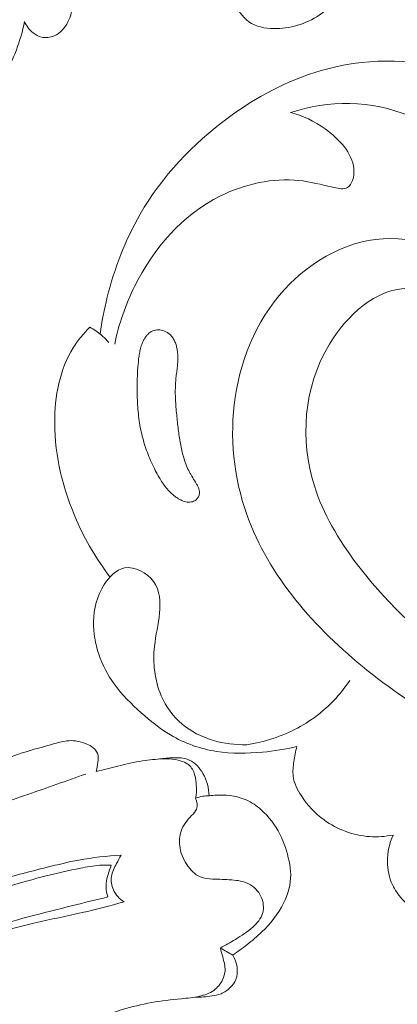
# Model space of a CAD drawing. Units: centimetres. Extents: x -85 to 82, y -383 to -147.
# Drawn here: x 16 to 19, y -279 to -273 of the extents above; entities that cross this region are included whole.
import ezdxf

# ---------------------------------------------------------------- set-up
doc = ezdxf.new("R2010")
doc.units = ezdxf.units.CM
doc.header["$MEASUREMENT"] = 0
doc.layers.add('layer 1', color=7, linetype='Continuous')

msp = doc.modelspace()

# ---------------------------------------------------------------- linework, layer by layer
at = {"layer": 'layer 1', "color": 250, "lineweight": 20}
for points, knots in [([(-85.12558, -383.03001), (-85.12558, -383.03001), (-85.12558, -146.8443), (-85.12558, -146.8443), (-85.12558, -146.8443), (-85.12558, -146.8443), (81.87441, -146.8443), (81.87441, -146.8443), (81.87441, -146.8443), (81.87441, -146.8443), (81.87441, -383.03001), (81.87441, -383.03001), (81.87441, -383.03001), (81.87441, -383.03001), (-85.12558, -383.03001), (-85.12558, -383.03001)], [0, 0, 0, 0, 0.2, 0.2, 0.2, 0.2, 0.4, 0.4, 0.4, 0.4, 0.6, 0.6, 0.6, 0.6, 1, 1, 1, 1]), ([(18.34932, -272.15935), (18.34802, -272.20505), (18.34032, -272.24995), (18.32842, -272.29485), (18.32842, -272.29485), (18.31472, -272.34675), (18.29532, -272.39875), (18.26242, -272.43855), (18.26242, -272.43855), (18.22612, -272.48225), (18.17342, -272.51105), (18.11862, -272.53385), (18.11862, -272.53385), (18.05342, -272.56105), (17.98532, -272.57975), (17.91812, -272.57395), (17.91812, -272.57395), (17.87352, -272.57005), (17.82932, -272.55535), (17.78482, -272.54805), (17.78482, -272.54805), (17.76652, -272.54505), (17.74822, -272.54325), (17.72922, -272.54335), (17.72922, -272.54335), (17.70552, -272.54345), (17.68092, -272.54645), (17.66112, -272.55715), (17.66112, -272.55715), (17.62712, -272.57555), (17.60732, -272.61665), (17.59472, -272.65755), (17.59472, -272.65755), (17.58102, -272.70185), (17.57572, -272.74585), (17.58542, -272.78825), (17.58542, -272.78825), (17.59662, -272.83715), (17.62782, -272.88415), (17.66892, -272.91315), (17.66892, -272.91315), (17.71212, -272.94365), (17.76622, -272.95435), (17.81962, -272.95555), (17.81962, -272.95555), (17.91932, -272.95765), (18.01642, -272.92655), (18.10012, -272.87305), (18.10012, -272.87305), (18.21102, -272.80215), (18.29812, -272.69195), (18.34582, -272.56925), (18.34582, -272.56925), (18.38172, -272.47685), (18.39532, -272.37745), (18.40032, -272.27835), (18.40032, -272.27835), (18.40472, -272.18965), (18.40232, -272.10125), (18.39332, -272.01335), (18.39332, -272.01335), (18.38682, -271.94885), (18.37672, -271.88475), (18.36322, -271.82135)], [0, 0, 0, 0, 0.0588235, 0.0588235, 0.0588235, 0.0588235, 0.1176471, 0.1176471, 0.1176471, 0.1176471, 0.1764706, 0.1764706, 0.1764706, 0.1764706, 0.2352941, 0.2352941, 0.2352941, 0.2352941, 0.2941176, 0.2941176, 0.2941176, 0.2941176, 0.3529412, 0.3529412, 0.3529412, 0.3529412, 0.4117647, 0.4117647, 0.4117647, 0.4117647, 0.4705882, 0.4705882, 0.4705882, 0.4705882, 0.5294118, 0.5294118, 0.5294118, 0.5294118, 0.5882353, 0.5882353, 0.5882353, 0.5882353, 0.6470588, 0.6470588, 0.6470588, 0.6470588, 0.7058824, 0.7058824, 0.7058824, 0.7058824, 0.7647059, 0.7647059, 0.7647059, 0.7647059, 0.8235294, 0.8235294, 0.8235294, 0.8235294, 0.8823529, 0.8823529, 0.8823529, 0.8823529, 1, 1, 1, 1]), ([(16.29382, -272.91235), (16.30572, -272.93925), (16.32422, -272.96375), (16.34742, -272.98185), (16.34742, -272.98185), (16.36262, -272.99375), (16.37982, -273.00285), (16.39832, -273.00735), (16.39832, -273.00735), (16.42392, -273.01355), (16.45192, -273.01075), (16.47632, -273.00035), (16.47632, -273.00035), (16.51352, -272.98455), (16.54222, -272.95115), (16.56042, -272.91455), (16.56042, -272.91455), (16.57682, -272.88155), (16.58482, -272.84605), (16.59152, -272.81025), (16.59152, -272.81025), (16.60852, -272.72025), (16.61752, -272.62895), (16.62062, -272.53755), (16.62062, -272.53755), (16.62412, -272.43505), (16.62012, -272.33245), (16.61462, -272.23005), (16.61462, -272.23005), (16.61032, -272.15095), (16.60502, -272.07195), (16.59762, -271.99305)], [0, 0, 0, 0, 0.1111111, 0.1111111, 0.1111111, 0.1111111, 0.2222222, 0.2222222, 0.2222222, 0.2222222, 0.3333333, 0.3333333, 0.3333333, 0.3333333, 0.4444444, 0.4444444, 0.4444444, 0.4444444, 0.5555556, 0.5555556, 0.5555556, 0.5555556, 0.6666667, 0.6666667, 0.6666667, 0.6666667, 0.7777778, 0.7777778, 0.7777778, 0.7777778, 1, 1, 1, 1]), ([(15.25572, -273.07295), (15.24282, -273.06965), (15.22942, -273.06715), (15.21632, -273.06695), (15.21632, -273.06695), (15.14252, -273.06535), (15.07682, -273.13155), (15.03572, -273.20115), (15.03572, -273.20115), (15.01132, -273.24235), (14.99552, -273.28475), (14.99322, -273.32885), (14.99322, -273.32885), (14.98982, -273.39265), (15.01472, -273.45995), (15.05352, -273.51405), (15.05352, -273.51405), (15.10162, -273.58115), (15.17102, -273.62795), (15.24632, -273.65555), (15.24632, -273.65555), (15.32662, -273.68495), (15.41362, -273.69245), (15.49832, -273.68365), (15.49832, -273.68365), (15.56842, -273.67645), (15.63682, -273.65795), (15.70162, -273.63115), (15.70162, -273.63115), (15.78512, -273.59645), (15.86252, -273.54785), (15.93442, -273.49155), (15.93442, -273.49155), (16.02292, -273.42225), (16.10282, -273.34135), (16.16362, -273.24675), (16.16362, -273.24675), (16.22832, -273.14605), (16.27122, -273.03005), (16.29382, -272.91235)], [0, 0, 0, 0, 0.0909091, 0.0909091, 0.0909091, 0.0909091, 0.1818182, 0.1818182, 0.1818182, 0.1818182, 0.2727273, 0.2727273, 0.2727273, 0.2727273, 0.3636364, 0.3636364, 0.3636364, 0.3636364, 0.4545455, 0.4545455, 0.4545455, 0.4545455, 0.5454545, 0.5454545, 0.5454545, 0.5454545, 0.6363636, 0.6363636, 0.6363636, 0.6363636, 0.7272727, 0.7272727, 0.7272727, 0.7272727, 0.8181818, 0.8181818, 0.8181818, 0.8181818, 1, 1, 1, 1]), ([(16.75691, -274.82596), (16.76762, -274.75057), (16.78239, -274.67581), (16.80093, -274.60183), (16.80093, -274.60183), (16.84537, -274.42425), (16.91105, -274.25099), (17.00247, -274.09279), (17.00247, -274.09279), (17.13622, -273.86116), (17.32499, -273.66172), (17.54193, -273.50173), (17.54193, -273.50173), (17.71477, -273.37433), (17.90557, -273.27196), (18.11109, -273.21265), (18.11109, -273.21265), (18.36893, -273.13835), (18.64995, -273.13191), (18.91555, -273.20931), (18.91555, -273.20931), (19.16641, -273.28244), (19.40365, -273.43043), (19.54489, -273.6414), (19.54489, -273.6414), (19.65494, -273.80602), (19.70666, -274.00913), (19.71243, -274.21129), (19.71243, -274.21129), (19.7168, -274.36488), (19.69468, -274.51788), (19.62659, -274.65203), (19.62659, -274.65203), (19.56584, -274.77183), (19.46845, -274.87654), (19.34941, -274.94022), (19.34941, -274.94022), (19.26146, -274.98721), (19.16174, -275.01191), (19.06105, -275.00785), (19.06105, -275.00785), (18.95341, -275.00347), (18.8448, -274.96637), (18.76743, -274.88554), (18.76743, -274.88554), (18.71919, -274.83521), (18.68314, -274.76781), (18.69035, -274.70309), (18.69035, -274.70309), (18.69413, -274.66892), (18.70997, -274.63544), (18.72968, -274.6072)], [0, 0, 0, 0, 0.0714286, 0.0714286, 0.0714286, 0.0714286, 0.1428571, 0.1428571, 0.1428571, 0.1428571, 0.2142857, 0.2142857, 0.2142857, 0.2142857, 0.2857143, 0.2857143, 0.2857143, 0.2857143, 0.3571429, 0.3571429, 0.3571429, 0.3571429, 0.4285714, 0.4285714, 0.4285714, 0.4285714, 0.5, 0.5, 0.5, 0.5, 0.5714286, 0.5714286, 0.5714286, 0.5714286, 0.6428571, 0.6428571, 0.6428571, 0.6428571, 0.7142857, 0.7142857, 0.7142857, 0.7142857, 0.7857143, 0.7857143, 0.7857143, 0.7857143, 0.8571429, 0.8571429, 0.8571429, 0.8571429, 1, 1, 1, 1]), ([(19.06412, -274.2103), (19.0356, -274.18091), (19.0093, -274.1462), (18.99569, -274.10856), (18.99569, -274.10856), (18.9739, -274.04814), (18.98502, -273.9801), (18.98132, -273.91315), (18.98132, -273.91315), (18.97672, -273.82721), (18.94777, -273.74307), (18.89853, -273.67487), (18.89853, -273.67487), (18.83834, -273.59144), (18.74773, -273.53189), (18.65042, -273.49042), (18.65042, -273.49042), (18.42073, -273.39233), (18.15356, -273.39444), (17.9242, -273.46955)], [0, 0, 0, 0, 0.1666667, 0.1666667, 0.1666667, 0.1666667, 0.3333333, 0.3333333, 0.3333333, 0.3333333, 0.5, 0.5, 0.5, 0.5, 0.6666667, 0.6666667, 0.6666667, 0.6666667, 1, 1, 1, 1]), ([(17.9242, -273.46955), (17.99982, -273.48853), (18.06911, -273.52225), (18.13565, -273.57007), (18.13565, -273.57007), (18.22124, -273.63164), (18.30208, -273.71666), (18.31165, -273.81488), (18.31165, -273.81488), (18.31399, -273.83835), (18.31218, -273.86248), (18.30347, -273.88593), (18.30347, -273.88593), (18.29709, -273.90307), (18.28709, -273.91985), (18.27325, -273.92842), (18.27325, -273.92842), (18.25138, -273.94195), (18.22022, -273.93537), (18.19069, -273.92879), (18.19069, -273.92879), (18.112, -273.9112), (18.04512, -273.89324), (17.97481, -273.88589), (17.97481, -273.88589), (17.81791, -273.86957), (17.64448, -273.90642), (17.49468, -273.98041), (17.49468, -273.98041), (17.25987, -274.09648), (17.08314, -274.30397), (16.96868, -274.53497), (16.96868, -274.53497), (16.91263, -274.64795), (16.87151, -274.76661), (16.84665, -274.88907)], [0, 0, 0, 0, 0.1, 0.1, 0.1, 0.1, 0.2, 0.2, 0.2, 0.2, 0.3, 0.3, 0.3, 0.3, 0.4, 0.4, 0.4, 0.4, 0.5, 0.5, 0.5, 0.5, 0.6, 0.6, 0.6, 0.6, 0.7, 0.7, 0.7, 0.7, 0.8, 0.8, 0.8, 0.8, 1, 1, 1, 1]), ([(19.02502, -274.55659), (19.00182, -274.49241), (18.96687, -274.42985), (18.91882, -274.38107), (18.91882, -274.38107), (18.83376, -274.29472), (18.70759, -274.25153), (18.58317, -274.24288), (18.58317, -274.24288), (18.33539, -274.22561), (18.09469, -274.34507), (17.92062, -274.51858), (17.92062, -274.51858), (17.73275, -274.70589), (17.62266, -274.95597), (17.5846, -275.21568), (17.5846, -275.21568), (17.5493, -275.45612), (17.57579, -275.70472), (17.65613, -275.93198), (17.65613, -275.93198), (17.79001, -276.31077), (18.07344, -276.63037), (18.39198, -276.88593), (18.39198, -276.88593), (18.73384, -277.16017), (19.1162, -277.36078), (19.52075, -277.51607), (19.52075, -277.51607), (19.98803, -277.69555), (20.48489, -277.81474), (20.98069, -277.81319), (20.98069, -277.81319), (21.09969, -277.81283), (21.21858, -277.80555), (21.33679, -277.79299)], [0, 0, 0, 0, 0.1, 0.1, 0.1, 0.1, 0.2, 0.2, 0.2, 0.2, 0.3, 0.3, 0.3, 0.3, 0.4, 0.4, 0.4, 0.4, 0.5, 0.5, 0.5, 0.5, 0.6, 0.6, 0.6, 0.6, 0.7, 0.7, 0.7, 0.7, 0.8, 0.8, 0.8, 0.8, 1, 1, 1, 1]), ([(18.85291, -274.5888), (18.78536, -274.56231), (18.71119, -274.54426), (18.63974, -274.5465), (18.63974, -274.5465), (18.44516, -274.55249), (18.27125, -274.7088), (18.16225, -274.88943), (18.16225, -274.88943), (18.00106, -275.15672), (17.98204, -275.47716), (18.06981, -275.75722), (18.06981, -275.75722), (18.12366, -275.92911), (18.21778, -276.08575), (18.32677, -276.23068), (18.32677, -276.23068), (18.66167, -276.67598), (19.13686, -277.00936), (19.65024, -277.22913), (19.65024, -277.22913), (20.08499, -277.41524), (20.54708, -277.51998), (21.01234, -277.5542), (21.01234, -277.5542), (21.45568, -277.58674), (21.90194, -277.55535), (22.34033, -277.47663), (22.34033, -277.47663), (23.09071, -277.34216), (23.81797, -277.06928), (24.46736, -276.68248)], [0, 0, 0, 0, 0.1111111, 0.1111111, 0.1111111, 0.1111111, 0.2222222, 0.2222222, 0.2222222, 0.2222222, 0.3333333, 0.3333333, 0.3333333, 0.3333333, 0.4444444, 0.4444444, 0.4444444, 0.4444444, 0.5555556, 0.5555556, 0.5555556, 0.5555556, 0.6666667, 0.6666667, 0.6666667, 0.6666667, 0.7777778, 0.7777778, 0.7777778, 0.7777778, 1, 1, 1, 1]), ([(16.81777, -276.31552), (16.73619, -276.20838), (16.66748, -276.09108), (16.61291, -275.96753), (16.61291, -275.96753), (16.53005, -275.78013), (16.47965, -275.57853), (16.47921, -275.37109), (16.47921, -275.37109), (16.47894, -275.20942), (16.50903, -275.04417), (16.59292, -274.91065), (16.59292, -274.91065), (16.62149, -274.86511), (16.65641, -274.8233), (16.69437, -274.78527)], [0, 0, 0, 0, 0.2, 0.2, 0.2, 0.2, 0.4, 0.4, 0.4, 0.4, 0.6, 0.6, 0.6, 0.6, 1, 1, 1, 1]), ([(16.69437, -274.78527), (16.7194, -274.79831), (16.74318, -274.81414), (16.76472, -274.83239), (16.76472, -274.83239), (16.78121, -274.84637), (16.79635, -274.86182), (16.81004, -274.87837)], [0, 0, 0, 0, 0.3333333, 0.3333333, 0.3333333, 0.3333333, 1, 1, 1, 1]), ([(17.34338, -275.8439), (17.33925, -275.84703), (17.33481, -275.84959), (17.33, -275.85154), (17.33, -275.85154), (17.32533, -275.85347), (17.32035, -275.85472), (17.31529, -275.85561), (17.31529, -275.85561), (17.31008, -275.8565), (17.30479, -275.85691), (17.29948, -275.85675), (17.29948, -275.85675), (17.29388, -275.85659), (17.28834, -275.85595), (17.28292, -275.85487), (17.28292, -275.85487), (17.27743, -275.85372), (17.27207, -275.85215), (17.26684, -275.85029), (17.26684, -275.85029), (17.2616, -275.84842), (17.25643, -275.84621), (17.25139, -275.8437), (17.25139, -275.8437), (17.24634, -275.84119), (17.2415, -275.83847), (17.23673, -275.83553), (17.23673, -275.83553), (17.23, -275.83146), (17.22347, -275.82702), (17.21721, -275.8223), (17.21721, -275.8223), (17.20689, -275.81461), (17.19703, -275.80612), (17.18793, -275.79711), (17.18793, -275.79711), (17.17876, -275.78817), (17.17028, -275.77864), (17.16228, -275.76874), (17.16228, -275.76874), (17.15421, -275.75892), (17.14676, -275.74858), (17.13958, -275.73808), (17.13958, -275.73808), (17.13255, -275.72758), (17.12593, -275.71678), (17.11952, -275.70591), (17.11952, -275.70591), (17.11115, -275.69156), (17.10319, -275.67692), (17.09565, -275.66212), (17.09565, -275.66212), (17.07936, -275.63059), (17.06475, -275.59829), (17.05181, -275.56536), (17.05181, -275.56536), (17.03888, -275.53257), (17.02783, -275.49908), (17.01875, -275.46523), (17.01875, -275.46523), (17.01409, -275.44793), (17.00999, -275.4306), (17.00646, -275.41311), (17.00646, -275.41311), (17.00268, -275.39485), (16.99953, -275.37635), (16.99688, -275.35791), (16.99688, -275.35791), (16.99143, -275.32075), (16.98809, -275.28323), (16.98616, -275.24565), (16.98616, -275.24565), (16.98425, -275.20851), (16.98382, -275.17123), (16.98424, -275.13407), (16.98424, -275.13407), (16.98477, -275.08813), (16.98664, -275.04207), (16.99163, -274.99632), (16.99163, -274.99632), (16.99278, -274.9851), (16.99421, -274.97387), (16.99579, -274.96263), (16.99579, -274.96263), (16.99665, -274.95715), (16.99751, -274.95167), (16.99845, -274.94626), (16.99845, -274.94626), (17.00019, -274.93587), (17.00222, -274.92546), (17.0049, -274.91525), (17.0049, -274.91525), (17.00756, -274.90475), (17.01093, -274.89437), (17.01495, -274.88432), (17.01495, -274.88432), (17.01761, -274.87764), (17.02056, -274.87109), (17.02394, -274.86467), (17.02394, -274.86467), (17.02711, -274.85862), (17.03064, -274.85261), (17.03454, -274.84695), (17.03454, -274.84695), (17.03844, -274.84129), (17.04263, -274.83591), (17.04733, -274.83085), (17.04733, -274.83085), (17.05196, -274.82587), (17.05697, -274.82138), (17.06248, -274.81736), (17.06248, -274.81736), (17.06793, -274.81341), (17.07375, -274.81008), (17.07996, -274.80752), (17.07996, -274.80752), (17.08546, -274.80527), (17.09121, -274.80365), (17.09704, -274.80266), (17.09704, -274.80266), (17.10274, -274.80167), (17.10846, -274.80126), (17.11426, -274.80133), (17.11426, -274.80133), (17.12014, -274.80147), (17.12589, -274.80204), (17.13173, -274.8031), (17.13173, -274.8031), (17.13743, -274.80417), (17.14314, -274.80566), (17.14859, -274.80758), (17.14859, -274.80758), (17.15411, -274.80944), (17.15943, -274.81179), (17.16456, -274.81465), (17.16456, -274.81465), (17.17127, -274.8183), (17.17759, -274.82281), (17.18336, -274.8279), (17.18336, -274.8279), (17.1898, -274.83361), (17.19548, -274.84013), (17.20047, -274.8471), (17.20047, -274.8471), (17.20554, -274.85413), (17.20977, -274.86162), (17.21345, -274.86941), (17.21345, -274.86941), (17.2172, -274.87727), (17.22026, -274.88544), (17.22282, -274.89369), (17.22282, -274.89369), (17.22539, -274.90209), (17.22747, -274.91058), (17.22905, -274.91915), (17.22905, -274.91915), (17.23098, -274.92927), (17.23227, -274.93948), (17.23299, -274.94972), (17.23299, -274.94972), (17.23384, -274.96129), (17.23404, -274.97282), (17.23368, -274.98436), (17.23368, -274.98436), (17.23331, -274.99563), (17.23252, -275.00691), (17.23144, -275.0182), (17.23144, -275.0182), (17.23036, -275.02934), (17.22899, -275.04036), (17.22755, -275.05145), (17.22755, -275.05145), (17.22607, -275.06318), (17.22458, -275.07491), (17.22324, -275.08663), (17.22324, -275.08663), (17.22252, -275.09211), (17.22194, -275.09758), (17.22142, -275.10297), (17.22142, -275.10297), (17.21997, -275.1176), (17.21902, -275.13228), (17.21856, -275.14702), (17.21856, -275.14702), (17.21748, -275.17769), (17.21817, -275.20852), (17.21992, -275.23923), (17.21992, -275.23923), (17.22162, -275.27045), (17.22452, -275.30154), (17.22755, -275.33264), (17.22755, -275.33264), (17.23047, -275.36225), (17.23374, -275.39192), (17.2375, -275.4215), (17.2375, -275.4215), (17.24131, -275.45059), (17.24583, -275.47965), (17.25155, -275.50845), (17.25155, -275.50845), (17.25433, -275.52278), (17.25746, -275.53703), (17.26102, -275.55127), (17.26102, -275.55127), (17.26335, -275.56095), (17.2659, -275.57055), (17.26865, -275.58007), (17.26865, -275.58007), (17.27271, -275.5945), (17.27726, -275.60884), (17.28244, -275.62295), (17.28244, -275.62295), (17.28762, -275.63691), (17.29342, -275.65064), (17.30013, -275.66398), (17.30013, -275.66398), (17.30318, -275.6701), (17.30637, -275.67607), (17.30984, -275.68202), (17.30984, -275.68202), (17.31302, -275.68757), (17.31633, -275.69297), (17.31971, -275.69844), (17.31971, -275.69844), (17.32685, -275.71014), (17.33421, -275.72176), (17.34115, -275.73353), (17.34115, -275.73353), (17.34461, -275.73935), (17.34787, -275.74525), (17.35098, -275.75115), (17.35098, -275.75115), (17.35288, -275.75469), (17.35464, -275.75823), (17.35632, -275.76185), (17.35632, -275.76185), (17.35854, -275.76651), (17.36062, -275.77118), (17.36222, -275.77607), (17.36222, -275.77607), (17.36395, -275.78096), (17.36527, -275.78615), (17.36588, -275.79136), (17.36588, -275.79136), (17.36613, -275.79419), (17.3663, -275.79694), (17.36612, -275.79978), (17.36612, -275.79978), (17.36603, -275.80311), (17.36558, -275.80652), (17.36479, -275.80987), (17.36479, -275.80987), (17.36326, -275.81651), (17.36059, -275.8229), (17.35698, -275.82869), (17.35698, -275.82869), (17.35337, -275.83449), (17.34881, -275.83967), (17.34338, -275.8439)], [0, 0, 0, 0, 0.0151515, 0.0151515, 0.0151515, 0.0151515, 0.030303, 0.030303, 0.030303, 0.030303, 0.0454545, 0.0454545, 0.0454545, 0.0454545, 0.0606061, 0.0606061, 0.0606061, 0.0606061, 0.0757576, 0.0757576, 0.0757576, 0.0757576, 0.0909091, 0.0909091, 0.0909091, 0.0909091, 0.1060606, 0.1060606, 0.1060606, 0.1060606, 0.1212121, 0.1212121, 0.1212121, 0.1212121, 0.1363636, 0.1363636, 0.1363636, 0.1363636, 0.1515152, 0.1515152, 0.1515152, 0.1515152, 0.1666667, 0.1666667, 0.1666667, 0.1666667, 0.1818182, 0.1818182, 0.1818182, 0.1818182, 0.1969697, 0.1969697, 0.1969697, 0.1969697, 0.2121212, 0.2121212, 0.2121212, 0.2121212, 0.2272727, 0.2272727, 0.2272727, 0.2272727, 0.2424242, 0.2424242, 0.2424242, 0.2424242, 0.2575758, 0.2575758, 0.2575758, 0.2575758, 0.2727273, 0.2727273, 0.2727273, 0.2727273, 0.2878788, 0.2878788, 0.2878788, 0.2878788, 0.3030303, 0.3030303, 0.3030303, 0.3030303, 0.3181818, 0.3181818, 0.3181818, 0.3181818, 0.3333333, 0.3333333, 0.3333333, 0.3333333, 0.3484848, 0.3484848, 0.3484848, 0.3484848, 0.3636364, 0.3636364, 0.3636364, 0.3636364, 0.3787879, 0.3787879, 0.3787879, 0.3787879, 0.3939394, 0.3939394, 0.3939394, 0.3939394, 0.4090909, 0.4090909, 0.4090909, 0.4090909, 0.4242424, 0.4242424, 0.4242424, 0.4242424, 0.4393939, 0.4393939, 0.4393939, 0.4393939, 0.4545455, 0.4545455, 0.4545455, 0.4545455, 0.469697, 0.469697, 0.469697, 0.469697, 0.4848485, 0.4848485, 0.4848485, 0.4848485, 0.5, 0.5, 0.5, 0.5, 0.5151515, 0.5151515, 0.5151515, 0.5151515, 0.530303, 0.530303, 0.530303, 0.530303, 0.5454545, 0.5454545, 0.5454545, 0.5454545, 0.5606061, 0.5606061, 0.5606061, 0.5606061, 0.5757576, 0.5757576, 0.5757576, 0.5757576, 0.5909091, 0.5909091, 0.5909091, 0.5909091, 0.6060606, 0.6060606, 0.6060606, 0.6060606, 0.6212121, 0.6212121, 0.6212121, 0.6212121, 0.6363636, 0.6363636, 0.6363636, 0.6363636, 0.6515152, 0.6515152, 0.6515152, 0.6515152, 0.6666667, 0.6666667, 0.6666667, 0.6666667, 0.6818182, 0.6818182, 0.6818182, 0.6818182, 0.6969697, 0.6969697, 0.6969697, 0.6969697, 0.7121212, 0.7121212, 0.7121212, 0.7121212, 0.7272727, 0.7272727, 0.7272727, 0.7272727, 0.7424242, 0.7424242, 0.7424242, 0.7424242, 0.7575758, 0.7575758, 0.7575758, 0.7575758, 0.7727273, 0.7727273, 0.7727273, 0.7727273, 0.7878788, 0.7878788, 0.7878788, 0.7878788, 0.8030303, 0.8030303, 0.8030303, 0.8030303, 0.8181818, 0.8181818, 0.8181818, 0.8181818, 0.8333333, 0.8333333, 0.8333333, 0.8333333, 0.8484848, 0.8484848, 0.8484848, 0.8484848, 0.8636364, 0.8636364, 0.8636364, 0.8636364, 0.8787879, 0.8787879, 0.8787879, 0.8787879, 0.8939394, 0.8939394, 0.8939394, 0.8939394, 0.9090909, 0.9090909, 0.9090909, 0.9090909, 0.9242424, 0.9242424, 0.9242424, 0.9242424, 0.9393939, 0.9393939, 0.9393939, 0.9393939, 0.9545455, 0.9545455, 0.9545455, 0.9545455, 0.969697, 0.969697, 0.969697, 0.969697, 1, 1, 1, 1]), ([(17.96328, -277.35495), (17.89376, -277.37127), (17.82282, -277.3819), (17.75138, -277.38853), (17.75138, -277.38853), (17.65794, -277.39722), (17.56348, -277.39895), (17.47054, -277.38434), (17.47054, -277.38434), (17.37169, -277.36875), (17.27451, -277.33463), (17.18846, -277.28355), (17.18846, -277.28355), (17.12402, -277.2452), (17.0659, -277.19742), (17.0096, -277.14753), (17.0096, -277.14753), (16.94892, -277.09355), (16.89041, -277.03722), (16.84272, -276.97074), (16.84272, -276.97074), (16.76416, -276.86094), (16.71511, -276.72368), (16.71713, -276.59023), (16.71713, -276.59023), (16.71827, -276.51045), (16.73779, -276.43205), (16.78306, -276.36135), (16.78306, -276.36135), (16.8136, -276.31369), (16.85579, -276.26949), (16.9071, -276.25999), (16.9071, -276.25999), (16.96973, -276.24845), (17.04575, -276.28829), (17.08533, -276.34367), (17.08533, -276.34367), (17.12484, -276.39899), (17.12804, -276.46984), (17.12175, -276.53637), (17.12175, -276.53637), (17.11502, -276.60659), (17.0978, -276.6721), (17.09051, -276.74043), (17.09051, -276.74043), (17.07981, -276.84137), (17.0907, -276.94859), (17.13178, -277.04333), (17.13178, -277.04333), (17.16073, -277.11014), (17.20467, -277.17067), (17.26043, -277.21747), (17.26043, -277.21747), (17.36748, -277.30734), (17.51814, -277.34667), (17.65614, -277.34365)], [0, 0, 0, 0, 0.0666667, 0.0666667, 0.0666667, 0.0666667, 0.1333333, 0.1333333, 0.1333333, 0.1333333, 0.2, 0.2, 0.2, 0.2, 0.2666667, 0.2666667, 0.2666667, 0.2666667, 0.3333333, 0.3333333, 0.3333333, 0.3333333, 0.4, 0.4, 0.4, 0.4, 0.4666667, 0.4666667, 0.4666667, 0.4666667, 0.5333333, 0.5333333, 0.5333333, 0.5333333, 0.6, 0.6, 0.6, 0.6, 0.6666667, 0.6666667, 0.6666667, 0.6666667, 0.7333333, 0.7333333, 0.7333333, 0.7333333, 0.8, 0.8, 0.8, 0.8, 0.8666667, 0.8666667, 0.8666667, 0.8666667, 1, 1, 1, 1]), ([(18.28702, -276.94945), (18.23605, -277.0251), (18.17403, -277.09428), (18.10252, -277.1515), (18.10252, -277.1515), (18.01753, -277.21953), (17.91905, -277.27065), (17.81557, -277.30497), (17.81557, -277.30497), (17.76348, -277.32221), (17.71018, -277.33518), (17.65614, -277.34365)], [0, 0, 0, 0, 0.25, 0.25, 0.25, 0.25, 0.5, 0.5, 0.5, 0.5, 1, 1, 1, 1]), ([(15.71885, -277.58189), (15.76423, -277.5721), (15.80952, -277.56096), (15.854, -277.54793), (15.854, -277.54793), (15.93459, -277.52419), (16.01302, -277.49392), (16.09137, -277.46343), (16.09137, -277.46343), (16.15406, -277.43921), (16.21667, -277.41463), (16.28047, -277.39386), (16.28047, -277.39386), (16.34575, -277.37256), (16.41209, -277.35521), (16.47896, -277.33644), (16.47896, -277.33644), (16.50747, -277.32841), (16.53612, -277.32023), (16.56544, -277.31841), (16.56544, -277.31841), (16.60247, -277.31639), (16.64065, -277.32453), (16.67525, -277.33896), (16.67525, -277.33896), (16.68914, -277.34474), (16.7024, -277.3516), (16.7143, -277.3613), (16.7143, -277.3613), (16.72921, -277.37365), (16.74166, -277.39084), (16.74514, -277.40924), (16.74514, -277.40924), (16.74762, -277.42207), (16.74571, -277.43554), (16.74395, -277.44887), (16.74395, -277.44887), (16.74138, -277.46864), (16.739, -277.48791), (16.73408, -277.50695)], [0, 0, 0, 0, 0.0909091, 0.0909091, 0.0909091, 0.0909091, 0.1818182, 0.1818182, 0.1818182, 0.1818182, 0.2727273, 0.2727273, 0.2727273, 0.2727273, 0.3636364, 0.3636364, 0.3636364, 0.3636364, 0.4545455, 0.4545455, 0.4545455, 0.4545455, 0.5454545, 0.5454545, 0.5454545, 0.5454545, 0.6363636, 0.6363636, 0.6363636, 0.6363636, 0.7272727, 0.7272727, 0.7272727, 0.7272727, 0.8181818, 0.8181818, 0.8181818, 0.8181818, 1, 1, 1, 1]), ([(18.5518, -277.89642), (18.50473, -277.9059), (18.45633, -277.90964), (18.40795, -277.9063), (18.40795, -277.9063), (18.30885, -277.89935), (18.21001, -277.86246), (18.12936, -277.80411), (18.12936, -277.80411), (18.0745, -277.76442), (18.02805, -277.71466), (17.99065, -277.65694), (17.99065, -277.65694), (17.96629, -277.61954), (17.94586, -277.57882), (17.94027, -277.53607), (17.94027, -277.53607), (17.93652, -277.50663), (17.93973, -277.4763), (17.9441, -277.44635), (17.9441, -277.44635), (17.9487, -277.41527), (17.95439, -277.38478), (17.96328, -277.35495)], [0, 0, 0, 0, 0.1428571, 0.1428571, 0.1428571, 0.1428571, 0.2857143, 0.2857143, 0.2857143, 0.2857143, 0.4285714, 0.4285714, 0.4285714, 0.4285714, 0.5714286, 0.5714286, 0.5714286, 0.5714286, 0.7142857, 0.7142857, 0.7142857, 0.7142857, 1, 1, 1, 1]), ([(16.73408, -277.50695), (16.77795, -277.49541), (16.82219, -277.48493), (16.86636, -277.47437), (16.86636, -277.47437), (16.91645, -277.46231), (16.96667, -277.44996), (17.01753, -277.44227), (17.01753, -277.44227), (17.05859, -277.43594), (17.10011, -277.43243), (17.14134, -277.42822), (17.14134, -277.42822), (17.16881, -277.42544), (17.19599, -277.42238), (17.224, -277.42263), (17.224, -277.42263), (17.2513, -277.42275), (17.27928, -277.42604), (17.30386, -277.43688), (17.30386, -277.43688), (17.33934, -277.45271), (17.36751, -277.48442), (17.38767, -277.51952), (17.38767, -277.51952), (17.41177, -277.56177), (17.42428, -277.60881), (17.42505, -277.6559)], [0, 0, 0, 0, 0.125, 0.125, 0.125, 0.125, 0.25, 0.25, 0.25, 0.25, 0.375, 0.375, 0.375, 0.375, 0.5, 0.5, 0.5, 0.5, 0.625, 0.625, 0.625, 0.625, 0.75, 0.75, 0.75, 0.75, 1, 1, 1, 1]), ([(17.12193, -277.43017), (17.14163, -277.4285), (17.1615, -277.42853), (17.18112, -277.42998), (17.18112, -277.42998), (17.20548, -277.43184), (17.22952, -277.4359), (17.25304, -277.44309), (17.25304, -277.44309), (17.26754, -277.44752), (17.28178, -277.45308), (17.29401, -277.46186), (17.29401, -277.46186), (17.31262, -277.47514), (17.32647, -277.49591), (17.33418, -277.51785), (17.33418, -277.51785), (17.34085, -277.53684), (17.34309, -277.55667), (17.34497, -277.57659), (17.34497, -277.57659), (17.34707, -277.59685), (17.34889, -277.6174), (17.34724, -277.63765), (17.34724, -277.63765), (17.3463, -277.64898), (17.34422, -277.66019), (17.3415, -277.6712)], [0, 0, 0, 0, 0.125, 0.125, 0.125, 0.125, 0.25, 0.25, 0.25, 0.25, 0.375, 0.375, 0.375, 0.375, 0.5, 0.5, 0.5, 0.5, 0.625, 0.625, 0.625, 0.625, 0.75, 0.75, 0.75, 0.75, 1, 1, 1, 1]), ([(16.67055, -277.5227), (16.55186, -277.56452), (16.43324, -277.60628), (16.31454, -277.64768), (16.31454, -277.64768), (16.17854, -277.69531), (16.04248, -277.74272), (15.90626, -277.78986)], [0, 0, 0, 0, 0.3333333, 0.3333333, 0.3333333, 0.3333333, 1, 1, 1, 1]), ([(17.49427, -278.58877), (17.52568, -278.57241), (17.55608, -278.55438), (17.58619, -278.53592), (17.58619, -278.53592), (17.62371, -278.51282), (17.66067, -278.48958), (17.69413, -278.45933), (17.69413, -278.45933), (17.7197, -278.43607), (17.74323, -278.40888), (17.75288, -278.37662), (17.75288, -278.37662), (17.76267, -278.34379), (17.75809, -278.30581), (17.74285, -278.27353), (17.74285, -278.27353), (17.72702, -278.2397), (17.69956, -278.21201), (17.66732, -278.1957), (17.66732, -278.1957), (17.63552, -278.17953), (17.59915, -278.17426), (17.56346, -278.17145), (17.56346, -278.17145), (17.52431, -278.16834), (17.48605, -278.16833), (17.44655, -278.16615), (17.44655, -278.16615), (17.42064, -278.16473), (17.39401, -278.16248), (17.37073, -278.15275), (17.37073, -278.15275), (17.33719, -278.13866), (17.31019, -278.10932), (17.28923, -278.07735), (17.28923, -278.07735), (17.26595, -278.04202), (17.24983, -278.00345), (17.24492, -277.96252), (17.24492, -277.96252), (17.24139, -277.93266), (17.24371, -277.9015), (17.25322, -277.87356), (17.25322, -277.87356), (17.2655, -277.83715), (17.28981, -277.80599), (17.31777, -277.77724), (17.31777, -277.77724), (17.32974, -277.76516), (17.3422, -277.75343), (17.34797, -277.73856), (17.34797, -277.73856), (17.35591, -277.71813), (17.35081, -277.69176), (17.3415, -277.6712)], [0, 0, 0, 0, 0.0666667, 0.0666667, 0.0666667, 0.0666667, 0.1333333, 0.1333333, 0.1333333, 0.1333333, 0.2, 0.2, 0.2, 0.2, 0.2666667, 0.2666667, 0.2666667, 0.2666667, 0.3333333, 0.3333333, 0.3333333, 0.3333333, 0.4, 0.4, 0.4, 0.4, 0.4666667, 0.4666667, 0.4666667, 0.4666667, 0.5333333, 0.5333333, 0.5333333, 0.5333333, 0.6, 0.6, 0.6, 0.6, 0.6666667, 0.6666667, 0.6666667, 0.6666667, 0.7333333, 0.7333333, 0.7333333, 0.7333333, 0.8, 0.8, 0.8, 0.8, 0.8666667, 0.8666667, 0.8666667, 0.8666667, 1, 1, 1, 1]), ([(17.42505, -277.6559), (17.41189, -277.65583), (17.39876, -277.65675), (17.38585, -277.65887), (17.38585, -277.65887), (17.37069, -277.66145), (17.35583, -277.66559), (17.3415, -277.6712)], [0, 0, 0, 0, 0.3333333, 0.3333333, 0.3333333, 0.3333333, 1, 1, 1, 1]), ([(17.42505, -277.6559), (17.44015, -277.65395), (17.45548, -277.65264), (17.47074, -277.65197), (17.47074, -277.65197), (17.49767, -277.65075), (17.52483, -277.6513), (17.55169, -277.6546), (17.55169, -277.6546), (17.58613, -277.65885), (17.6205, -277.66762), (17.6522, -277.68174), (17.6522, -277.68174), (17.68554, -277.69662), (17.71615, -277.71747), (17.74391, -277.7417), (17.74391, -277.7417), (17.79148, -277.78342), (17.82996, -277.83527), (17.8586, -277.89152), (17.8586, -277.89152), (17.88505, -277.94384), (17.90288, -278.0002), (17.91478, -278.05764), (17.91478, -278.05764), (17.92031, -278.08428), (17.92457, -278.11123), (17.92494, -278.13817), (17.92494, -278.13817), (17.92607, -278.19883), (17.90797, -278.25966), (17.8808, -278.31491), (17.8808, -278.31491), (17.84801, -278.38143), (17.80208, -278.43982), (17.74902, -278.49033), (17.74902, -278.49033), (17.7197, -278.51818), (17.68836, -278.5438), (17.65638, -278.56865), (17.65638, -278.56865), (17.62824, -278.59054), (17.59974, -278.61208), (17.57037, -278.63236)], [0, 0, 0, 0, 0.0833333, 0.0833333, 0.0833333, 0.0833333, 0.1666667, 0.1666667, 0.1666667, 0.1666667, 0.25, 0.25, 0.25, 0.25, 0.3333333, 0.3333333, 0.3333333, 0.3333333, 0.4166667, 0.4166667, 0.4166667, 0.4166667, 0.5, 0.5, 0.5, 0.5, 0.5833333, 0.5833333, 0.5833333, 0.5833333, 0.6666667, 0.6666667, 0.6666667, 0.6666667, 0.75, 0.75, 0.75, 0.75, 0.8333333, 0.8333333, 0.8333333, 0.8333333, 1, 1, 1, 1]), ([(20.00457, -278.31401), (19.95189, -278.37726), (19.89424, -278.43631), (19.83327, -278.49159), (19.83327, -278.49159), (19.74216, -278.57428), (19.64381, -278.6486), (19.53252, -278.70542), (19.53252, -278.70542), (19.45492, -278.74496), (19.37107, -278.77609), (19.2851, -278.77821), (19.2851, -278.77821), (19.21151, -278.7801), (19.13637, -278.76075), (19.06889, -278.72803), (19.06889, -278.72803), (19.00882, -278.69893), (18.95482, -278.65935), (18.90826, -278.61264), (18.90826, -278.61264), (18.85628, -278.56047), (18.81352, -278.4994), (18.76345, -278.44546), (18.76345, -278.44546), (18.71301, -278.39118), (18.65512, -278.34403), (18.60652, -278.28749), (18.60652, -278.28749), (18.58391, -278.26128), (18.56336, -278.23301), (18.54858, -278.20192), (18.54858, -278.20192), (18.52746, -278.15797), (18.51794, -278.10829), (18.51779, -278.05912), (18.51779, -278.05912), (18.51766, -278.00287), (18.52965, -277.9471), (18.5518, -277.89642)], [0, 0, 0, 0, 0.0909091, 0.0909091, 0.0909091, 0.0909091, 0.1818182, 0.1818182, 0.1818182, 0.1818182, 0.2727273, 0.2727273, 0.2727273, 0.2727273, 0.3636364, 0.3636364, 0.3636364, 0.3636364, 0.4545455, 0.4545455, 0.4545455, 0.4545455, 0.5454545, 0.5454545, 0.5454545, 0.5454545, 0.6363636, 0.6363636, 0.6363636, 0.6363636, 0.7272727, 0.7272727, 0.7272727, 0.7272727, 0.8181818, 0.8181818, 0.8181818, 0.8181818, 1, 1, 1, 1]), ([(16.90408, -278.30634), (16.81882, -278.32973), (16.73327, -278.35228), (16.64703, -278.37222), (16.64703, -278.37222), (16.55163, -278.394), (16.45555, -278.41262), (16.3603, -278.43497), (16.3603, -278.43497), (16.27287, -278.45556), (16.18621, -278.4794), (16.09916, -278.50176), (16.09916, -278.50176), (16.03043, -278.51943), (15.96146, -278.53604), (15.89361, -278.55582), (15.89361, -278.55582), (15.85983, -278.56557), (15.82641, -278.57623), (15.79114, -278.5819), (15.79114, -278.5819), (15.77069, -278.5852), (15.7495, -278.58682), (15.72949, -278.58262), (15.72949, -278.58262), (15.70926, -278.57836), (15.69021, -278.56799), (15.67434, -278.55319), (15.67434, -278.55319), (15.65861, -278.53866), (15.64607, -278.51984), (15.64376, -278.49951), (15.64376, -278.49951), (15.64209, -278.48427), (15.64608, -278.46836), (15.65306, -278.45453), (15.65306, -278.45453), (15.66608, -278.42857), (15.68961, -278.41015), (15.71322, -278.39265), (15.71322, -278.39265), (15.75452, -278.36206), (15.79578, -278.33395), (15.83893, -278.30849), (15.83893, -278.30849), (15.92039, -278.26027), (16.00857, -278.22106), (16.09864, -278.18911), (16.09864, -278.18911), (16.20847, -278.15011), (16.32123, -278.12175), (16.43407, -278.09374), (16.43407, -278.09374), (16.49823, -278.07791), (16.56233, -278.06201), (16.62726, -278.04999), (16.62726, -278.04999), (16.71279, -278.03423), (16.79962, -278.02489), (16.88668, -278.0205)], [0, 0, 0, 0, 0.0625, 0.0625, 0.0625, 0.0625, 0.125, 0.125, 0.125, 0.125, 0.1875, 0.1875, 0.1875, 0.1875, 0.25, 0.25, 0.25, 0.25, 0.3125, 0.3125, 0.3125, 0.3125, 0.375, 0.375, 0.375, 0.375, 0.4375, 0.4375, 0.4375, 0.4375, 0.5, 0.5, 0.5, 0.5, 0.5625, 0.5625, 0.5625, 0.5625, 0.625, 0.625, 0.625, 0.625, 0.6875, 0.6875, 0.6875, 0.6875, 0.75, 0.75, 0.75, 0.75, 0.8125, 0.8125, 0.8125, 0.8125, 0.875, 0.875, 0.875, 0.875, 1, 1, 1, 1]), ([(16.88668, -278.0205), (16.87634, -278.03679), (16.86742, -278.05377), (16.85837, -278.07103), (16.85837, -278.07103), (16.84506, -278.09642), (16.83134, -278.12225), (16.82699, -278.15018), (16.82699, -278.15018), (16.82262, -278.17727), (16.8272, -278.20647), (16.83873, -278.2321), (16.83873, -278.2321), (16.85259, -278.26263), (16.87663, -278.28827), (16.90408, -278.30634)], [0, 0, 0, 0, 0.2, 0.2, 0.2, 0.2, 0.4, 0.4, 0.4, 0.4, 0.6, 0.6, 0.6, 0.6, 1, 1, 1, 1]), ([(15.65967, -278.44324), (15.68119, -278.43136), (15.70306, -278.41983), (15.72545, -278.40964), (15.72545, -278.40964), (15.75803, -278.39482), (15.79191, -278.38267), (15.82456, -278.36806), (15.82456, -278.36806), (15.87125, -278.34714), (15.91537, -278.32082), (15.96147, -278.29849), (15.96147, -278.29849), (16.01613, -278.27207), (16.07342, -278.25112), (16.13132, -278.23228), (16.13132, -278.23228), (16.18647, -278.21426), (16.24207, -278.19822), (16.29782, -278.18217), (16.29782, -278.18217), (16.34097, -278.1698), (16.38419, -278.15735), (16.42764, -278.14625), (16.42764, -278.14625), (16.49665, -278.12829), (16.56656, -278.11342), (16.63671, -278.0999), (16.63671, -278.0999), (16.67604, -278.09219), (16.71553, -278.08503), (16.75537, -278.08212), (16.75537, -278.08212), (16.77896, -278.08032), (16.80258, -278.08007), (16.82614, -278.08075)], [0, 0, 0, 0, 0.1, 0.1, 0.1, 0.1, 0.2, 0.2, 0.2, 0.2, 0.3, 0.3, 0.3, 0.3, 0.4, 0.4, 0.4, 0.4, 0.5, 0.5, 0.5, 0.5, 0.6, 0.6, 0.6, 0.6, 0.7, 0.7, 0.7, 0.7, 0.8, 0.8, 0.8, 0.8, 1, 1, 1, 1]), ([(16.82614, -278.08075), (16.81817, -278.0992), (16.8119, -278.11832), (16.80635, -278.13772), (16.80635, -278.13772), (16.79927, -278.16301), (16.79368, -278.18892), (16.79396, -278.21494), (16.79396, -278.21494), (16.79416, -278.23573), (16.79797, -278.25653), (16.80409, -278.27623)], [0, 0, 0, 0, 0.25, 0.25, 0.25, 0.25, 0.5, 0.5, 0.5, 0.5, 1, 1, 1, 1]), ([(16.80409, -278.27623), (16.73238, -278.29338), (16.66074, -278.31075), (16.58932, -278.32861), (16.58932, -278.32861), (16.49804, -278.35132), (16.40705, -278.37459), (16.31607, -278.3987), (16.31607, -278.3987), (16.23333, -278.42064), (16.15075, -278.44342), (16.06898, -278.46809), (16.06898, -278.46809), (16.02113, -278.48259), (15.9735, -278.49787), (15.92596, -278.51406), (15.92596, -278.51406), (15.89804, -278.52364), (15.87019, -278.53358), (15.8438, -278.54589), (15.8438, -278.54589), (15.8278, -278.55336), (15.81224, -278.56182), (15.79582, -278.56944), (15.79582, -278.56944), (15.77722, -278.57802), (15.75726, -278.58556), (15.73743, -278.58391), (15.73743, -278.58391), (15.72525, -278.58312), (15.71315, -278.57865), (15.70238, -278.57295)], [0, 0, 0, 0, 0.1111111, 0.1111111, 0.1111111, 0.1111111, 0.2222222, 0.2222222, 0.2222222, 0.2222222, 0.3333333, 0.3333333, 0.3333333, 0.3333333, 0.4444444, 0.4444444, 0.4444444, 0.4444444, 0.5555556, 0.5555556, 0.5555556, 0.5555556, 0.6666667, 0.6666667, 0.6666667, 0.6666667, 0.7777778, 0.7777778, 0.7777778, 0.7777778, 1, 1, 1, 1]), ([(17.49427, -278.58877), (17.49944, -278.607), (17.50349, -278.62539), (17.50825, -278.64377), (17.50825, -278.64377), (17.51528, -278.67131), (17.52429, -278.69909), (17.52312, -278.72691), (17.52312, -278.72691), (17.52216, -278.74644), (17.51626, -278.76606), (17.50736, -278.78416), (17.50736, -278.78416), (17.4947, -278.80962), (17.47618, -278.83192), (17.4536, -278.84834), (17.4536, -278.84834), (17.42781, -278.86693), (17.39673, -278.87777), (17.36538, -278.88486), (17.36538, -278.88486), (17.32895, -278.89316), (17.29187, -278.89624), (17.25508, -278.89975), (17.25508, -278.89975), (17.19365, -278.90556), (17.13231, -278.91243), (17.07167, -278.92318), (17.07167, -278.92318), (17.01116, -278.93393), (16.95129, -278.94849), (16.89246, -278.96642), (16.89246, -278.96642), (16.84538, -278.9807), (16.79897, -278.99702), (16.75345, -279.01559)], [0, 0, 0, 0, 0.1, 0.1, 0.1, 0.1, 0.2, 0.2, 0.2, 0.2, 0.3, 0.3, 0.3, 0.3, 0.4, 0.4, 0.4, 0.4, 0.5, 0.5, 0.5, 0.5, 0.6, 0.6, 0.6, 0.6, 0.7, 0.7, 0.7, 0.7, 0.8, 0.8, 0.8, 0.8, 1, 1, 1, 1]), ([(17.33965, -278.89002), (17.37403, -278.89073), (17.40799, -278.88727), (17.44242, -278.88247), (17.44242, -278.88247), (17.46154, -278.87968), (17.48066, -278.87675), (17.49829, -278.8696), (17.49829, -278.8696), (17.51895, -278.8612), (17.53746, -278.84725), (17.55367, -278.83107), (17.55367, -278.83107), (17.56822, -278.81676), (17.58097, -278.80071), (17.58859, -278.78248), (17.58859, -278.78248), (17.60807, -278.73648), (17.59492, -278.67658), (17.57037, -278.63236)], [0, 0, 0, 0, 0.1666667, 0.1666667, 0.1666667, 0.1666667, 0.3333333, 0.3333333, 0.3333333, 0.3333333, 0.5, 0.5, 0.5, 0.5, 0.6666667, 0.6666667, 0.6666667, 0.6666667, 1, 1, 1, 1])]:
    msp.add_open_spline(points, degree=3, knots=knots, dxfattribs=at)
msp.add_open_spline([(17.57037, -278.63236), (17.54502, -278.61785), (17.51975, -278.60327), (17.49427, -278.58877)], degree=3, dxfattribs=at)

doc.saveas('drawing.dxf')
